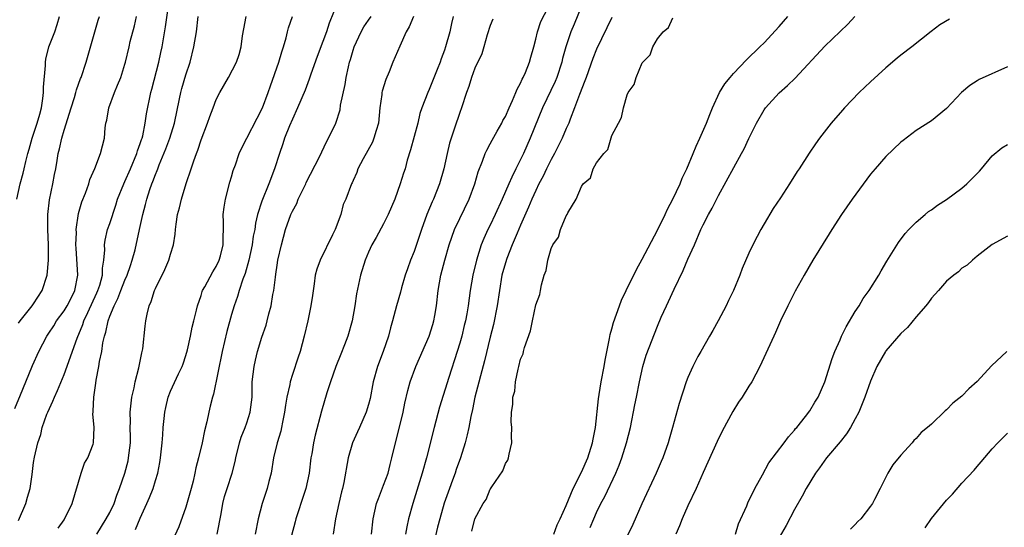
# Model space of a CAD drawing. Units: inches. Extents: x 2595000 to 2598000, y 1509000 to 1512000.
# Drawn here: x 2595201 to 2595331, y 1510904 to 1510971 of the extents above; entities that cross this region are included whole.
import ezdxf

# ---------------------------------------------------------------- set-up
doc = ezdxf.new("R2010")
doc.units = ezdxf.units.IN
doc.header["$MEASUREMENT"] = 0
doc.layers.add('LD25951509_2ft', color=254, linetype='Continuous')

msp = doc.modelspace()

# ---------------------------------------------------------------- linework, layer by layer
at = {"layer": 'LD25951509_2ft'}
for points, elevation in [([(2595201, 1510904.77), (2595201.96, 1510907), (2595202.17, 1510907.83), (2595202.56, 1510909), (2595202.81, 1510910.81), (2595203, 1510912.4), (2595203.1, 1510913.1), (2595203.54, 1510915), (2595203.93, 1510916.07), (2595204.13, 1510917), (2595204.75, 1510918.75), (2595204.85, 1510919), (2595205.54, 1510920.46), (2595205.73, 1510921), (2595206.14, 1510921.86), (2595207, 1510923.96), (2595208.74, 1510928.74), (2595209.47, 1510930.53), (2595209.61, 1510931), (2595210.1, 1510932.1), (2595211.32, 1510934.68), (2595211.45, 1510935), (2595211.68, 1510935.68), (2595212.04, 1510937), (2595212.06, 1510937.94), (2595212.24, 1510939), (2595212.34, 1510940.34), (2595212.31, 1510941), (2595212.39, 1510941.61), (2595212.71, 1510943), (2595213, 1510943.82), (2595213.79, 1510946.21), (2595214.04, 1510947), (2595214.84, 1510949), (2595215, 1510949.32), (2595215.72, 1510951), (2595216.56, 1510953), (2595216.64, 1510953.36), (2595217, 1510954.3), (2595217.17, 1510954.83), (2595217.24, 1510955), (2595217.33, 1510955.33), (2595217.66, 1510957), (2595217.81, 1510958.19), (2595218.4, 1510961), (2595218.54, 1510961.46), (2595219.47, 1510965), (2595219.72, 1510966.28), (2595219.9, 1510967), (2595220.35, 1510969.65), (2595220.82, 1510973)], 8014), ([(2595243, 1510972.92), (2595241.86, 1510970.14), (2595241.48, 1510969), (2595241, 1510967.7), (2595240.25, 1510965.75), (2595239.44, 1510963.44), (2595239.23, 1510962.77), (2595238.69, 1510961.31), (2595237.7, 1510959), (2595237, 1510957.49), (2595236.64, 1510956.64), (2595235.99, 1510955), (2595235.75, 1510954.25), (2595235.3, 1510953), (2595234.65, 1510951), (2595233.89, 1510949), (2595233, 1510946.73), (2595232.44, 1510945), (2595232.14, 1510943.86), (2595232.05, 1510943), (2595231.87, 1510942.13), (2595231.72, 1510941), (2595231.28, 1510939), (2595230.78, 1510937.22), (2595230.49, 1510936.49), (2595230.03, 1510935), (2595229.81, 1510934.19), (2595229.36, 1510933), (2595229, 1510931.83), (2595228.39, 1510929.61), (2595227.77, 1510927), (2595226.63, 1510921.37), (2595226.51, 1510921), (2595226.22, 1510919.78), (2595226.01, 1510919), (2595225.75, 1510917.75), (2595225.44, 1510916.56), (2595225.15, 1510915), (2595224.68, 1510913), (2595224.32, 1510911.68), (2595224.2, 1510911), (2595223.96, 1510909.96), (2595223.71, 1510909), (2595223, 1510906.53), (2595222.06, 1510903.94), (2595221, 1510901.56)], 8006), ([(2595247.4, 1510903), (2595247.63, 1510905), (2595248.07, 1510907), (2595248.31, 1510907.69), (2595249, 1510909.41), (2595249.59, 1510911), (2595249.86, 1510912.14), (2595250.1, 1510913), (2595250.55, 1510915), (2595251, 1510916.68), (2595251.57, 1510919), (2595251.8, 1510920.2), (2595252.16, 1510921.84), (2595252.49, 1510923), (2595253.24, 1510925), (2595255, 1510928.98), (2595255.48, 1510930.52), (2595255.61, 1510931), (2595255.73, 1510931.73), (2595255.96, 1510933), (2595256.19, 1510935), (2595256.54, 1510937), (2595257.04, 1510939), (2595257.6, 1510941), (2595258.3, 1510943), (2595259, 1510944.47), (2595260.26, 1510947), (2595260.98, 1510949), (2595261.41, 1510950.59), (2595261.99, 1510951.99), (2595262.35, 1510953), (2595262.55, 1510953.45), (2595263, 1510954.25), (2595263.25, 1510954.75), (2595263.94, 1510955.94), (2595264.53, 1510957), (2595264.68, 1510957.32), (2595265, 1510957.87), (2595265.5, 1510959), (2595265.95, 1510959.95), (2595266.39, 1510961), (2595266.56, 1510961.44), (2595267, 1510962.22), (2595267.23, 1510962.77), (2595267.36, 1510963), (2595267.64, 1510963.64), (2595268.17, 1510965), (2595268.33, 1510965.67), (2595268.73, 1510967), (2595269, 1510968.03), (2595269.22, 1510969), (2595269.65, 1510970.35), (2595271.05, 1510973)], 7996), ([(2595275, 1510972.37), (2595274.03, 1510969.97), (2595273.6, 1510969), (2595272.94, 1510967), (2595272.53, 1510965.47), (2595272.42, 1510965), (2595271.75, 1510963), (2595271.54, 1510962.46), (2595269.88, 1510959), (2595268.24, 1510955), (2595267.37, 1510953), (2595267, 1510952.22), (2595266.38, 1510951), (2595265.87, 1510949.87), (2595265.44, 1510949), (2595264.57, 1510947), (2595263.67, 1510945), (2595263, 1510943.58), (2595262.71, 1510943), (2595262.17, 1510941.83), (2595261.83, 1510941), (2595261.2, 1510939), (2595260.72, 1510937), (2595260.37, 1510935), (2595260.1, 1510933), (2595259.92, 1510931.92), (2595259.74, 1510931), (2595259.58, 1510930.42), (2595259.26, 1510929), (2595259, 1510928.07), (2595258.68, 1510927), (2595257.57, 1510923.57), (2595256.35, 1510919.65), (2595255.63, 1510917), (2595254.62, 1510913), (2595254.06, 1510911), (2595252.82, 1510907), (2595252.29, 1510905), (2595252.04, 1510903.96), (2595251.88, 1510903)], 7994), ([(2595200.52, 1510919.48), (2595201.27, 1510921.27), (2595201.96, 1510923), (2595202.86, 1510925.14), (2595203.69, 1510927), (2595204.74, 1510929), (2595205, 1510929.37), (2595205.64, 1510930.36), (2595206.02, 1510931), (2595207, 1510932.32), (2595207.4, 1510933), (2595207.83, 1510933.83), (2595208.41, 1510935), (2595208.8, 1510937), (2595208.57, 1510940.57), (2595208.55, 1510941), (2595208.61, 1510942.61), (2595208.6, 1510943), (2595208.89, 1510945.11), (2595209.35, 1510946.65), (2595209.8, 1510947.8), (2595210.24, 1510949), (2595210.4, 1510949.6), (2595211.02, 1510951.02), (2595211.78, 1510953), (2595212.3, 1510955), (2595212.38, 1510956.38), (2595212.5, 1510957), (2595212.62, 1510957.38), (2595212.86, 1510959), (2595213.61, 1510961), (2595214.03, 1510961.97), (2595214.44, 1510963), (2595215, 1510964.73), (2595215.08, 1510965), (2595215.55, 1510967), (2595215.7, 1510967.7), (2595216.24, 1510969.76), (2595216.52, 1510971)], 8016), ([(2595200.79, 1510947), (2595201.21, 1510949), (2595201.6, 1510950.4), (2595201.73, 1510951), (2595201.95, 1510951.95), (2595202.24, 1510953), (2595202.42, 1510953.58), (2595202.81, 1510955), (2595203.48, 1510957), (2595203.83, 1510958.17), (2595204.03, 1510959), (2595204.22, 1510960.22), (2595204.31, 1510961), (2595204.3, 1510961.7), (2595204.55, 1510964.55), (2595204.56, 1510965), (2595204.61, 1510965.39), (2595205, 1510967), (2595205.77, 1510969), (2595206.07, 1510969.93), (2595206.39, 1510971)], 8020), ([(2595201, 1510930.71), (2595201.21, 1510931), (2595202.82, 1510933), (2595202.89, 1510933.11), (2595203, 1510933.25), (2595204.13, 1510935), (2595204.76, 1510937), (2595204.93, 1510939), (2595204.94, 1510941), (2595204.87, 1510943), (2595204.88, 1510945), (2595205.1, 1510946.9), (2595205.52, 1510949), (2595205.76, 1510950.24), (2595205.9, 1510951), (2595206.07, 1510952.07), (2595206.24, 1510953), (2595206.4, 1510953.6), (2595206.71, 1510955), (2595207, 1510956.05), (2595207.91, 1510959), (2595208.35, 1510960.35), (2595208.54, 1510961), (2595208.63, 1510961.37), (2595209.17, 1510962.83), (2595209.24, 1510963), (2595209.88, 1510965), (2595211.06, 1510969), (2595211.49, 1510970.51), (2595211.66, 1510971)], 8018), ([(2595206.23, 1510903.77), (2595207, 1510904.87), (2595208.06, 1510907), (2595209.23, 1510911), (2595209.7, 1510912.3), (2595210.1, 1510913), (2595210.81, 1510914.81), (2595210.87, 1510915), (2595210.97, 1510917), (2595210.79, 1510918.79), (2595210.8, 1510919), (2595210.84, 1510919.16), (2595210.89, 1510921), (2595211.18, 1510922.82), (2595211.22, 1510923.22), (2595211.58, 1510925), (2595211.65, 1510925.65), (2595211.95, 1510927), (2595212.1, 1510928.1), (2595212.3, 1510929), (2595212.48, 1510929.52), (2595212.78, 1510931), (2595213, 1510931.61), (2595213.57, 1510933), (2595214.07, 1510933.93), (2595214.47, 1510935), (2595215, 1510936.35), (2595215.3, 1510937), (2595215.71, 1510938.29), (2595215.96, 1510939), (2595216.32, 1510940.32), (2595216.91, 1510943), (2595217.33, 1510945), (2595217.7, 1510946.3), (2595217.86, 1510947), (2595218.28, 1510948.28), (2595218.54, 1510949), (2595218.68, 1510949.32), (2595219, 1510950.22), (2595219.24, 1510950.76), (2595219.31, 1510951), (2595219.51, 1510951.51), (2595220.39, 1510953.61), (2595220.91, 1510955), (2595221.51, 1510957), (2595222.19, 1510960.19), (2595222.35, 1510961), (2595222.48, 1510961.52), (2595223, 1510963.32), (2595223.56, 1510965), (2595224.07, 1510967), (2595224.39, 1510969), (2595224.64, 1510971)], 8012), ([(2595211.31, 1510903), (2595212.54, 1510905), (2595213, 1510905.82), (2595213.56, 1510907), (2595213.92, 1510908.09), (2595214.29, 1510909), (2595214.99, 1510911.01), (2595215.4, 1510912.6), (2595215.48, 1510913), (2595215.71, 1510915), (2595215.72, 1510915.72), (2595215.7, 1510917), (2595215.72, 1510917.72), (2595215.7, 1510919), (2595215.8, 1510920.2), (2595215.91, 1510921), (2595216.19, 1510922.19), (2595216.33, 1510923), (2595216.82, 1510924.82), (2595217.21, 1510926.79), (2595217.28, 1510927), (2595217.34, 1510927.34), (2595217.67, 1510930.33), (2595217.73, 1510931), (2595217.9, 1510931.9), (2595218.18, 1510933), (2595218.44, 1510933.56), (2595218.89, 1510935), (2595219, 1510935.25), (2595220.25, 1510937.75), (2595220.78, 1510939), (2595221, 1510939.77), (2595221.39, 1510941), (2595221.61, 1510942.39), (2595221.65, 1510943), (2595221.72, 1510943.72), (2595221.92, 1510945), (2595222.16, 1510945.84), (2595222.43, 1510947), (2595223.06, 1510949.06), (2595223.71, 1510951), (2595224.04, 1510952.04), (2595224.4, 1510953), (2595224.57, 1510953.43), (2595225, 1510954.78), (2595225.86, 1510957), (2595226.14, 1510957.86), (2595226.6, 1510959), (2595227, 1510960.1), (2595227.48, 1510961), (2595228.62, 1510963), (2595229.64, 1510965), (2595229.99, 1510966.01), (2595230.28, 1510967), (2595230.45, 1510968.45), (2595230.61, 1510969.39), (2595230.92, 1510971)], 8010), ([(2595216.39, 1510903.61), (2595217, 1510905.09), (2595217.88, 1510907), (2595218.22, 1510907.78), (2595218.69, 1510909), (2595219, 1510910.04), (2595219.32, 1510911), (2595219.6, 1510912.4), (2595219.69, 1510913), (2595219.9, 1510915), (2595219.96, 1510916.04), (2595220.04, 1510917), (2595220.16, 1510918.16), (2595220.23, 1510919), (2595220.36, 1510919.64), (2595220.69, 1510921), (2595221, 1510921.79), (2595222.03, 1510924.03), (2595222.51, 1510925), (2595222.64, 1510925.36), (2595223, 1510926.47), (2595223.2, 1510927.2), (2595223.61, 1510929), (2595223.84, 1510930.16), (2595224.07, 1510931), (2595224.41, 1510932.41), (2595224.52, 1510933), (2595225, 1510934.34), (2595225.15, 1510934.85), (2595225.21, 1510935), (2595225.5, 1510935.5), (2595226.54, 1510937.47), (2595227, 1510938.16), (2595227.39, 1510939), (2595227.54, 1510939.54), (2595227.91, 1510941), (2595227.9, 1510942.1), (2595227.96, 1510943), (2595227.97, 1510943.97), (2595227.92, 1510945), (2595228.04, 1510945.96), (2595228.2, 1510947), (2595228.78, 1510949.22), (2595229, 1510949.91), (2595229.24, 1510950.76), (2595229.52, 1510951.52), (2595230.03, 1510953), (2595230.33, 1510953.67), (2595233.07, 1510959), (2595233.83, 1510961), (2595234.12, 1510961.88), (2595235.22, 1510965), (2595235.63, 1510966.37), (2595235.85, 1510967), (2595236.18, 1510968.18), (2595236.37, 1510969), (2595236.51, 1510969.49), (2595237.02, 1510970.98)], 8008), ([(2595227.1, 1510903), (2595227.64, 1510905.64), (2595227.86, 1510907), (2595228.08, 1510907.92), (2595228.42, 1510909), (2595229.09, 1510911), (2595229.48, 1510912.52), (2595229.57, 1510913), (2595230.04, 1510915), (2595230.28, 1510915.72), (2595230.79, 1510917), (2595231, 1510917.6), (2595231.46, 1510919), (2595231.7, 1510921), (2595231.74, 1510923), (2595231.97, 1510925), (2595232.15, 1510925.85), (2595232.44, 1510927), (2595233, 1510928.86), (2595233.56, 1510930.44), (2595233.71, 1510931), (2595233.92, 1510931.92), (2595234.23, 1510933), (2595234.45, 1510934.45), (2595234.57, 1510935), (2595234.77, 1510936.77), (2595234.84, 1510937.16), (2595235, 1510938.34), (2595235.1, 1510939), (2595235.56, 1510941), (2595236.11, 1510943), (2595236.82, 1510945), (2595237, 1510945.4), (2595237.57, 1510946.43), (2595237.78, 1510947), (2595238.76, 1510949), (2595238.83, 1510949.17), (2595240.58, 1510952.58), (2595241.47, 1510954.53), (2595241.76, 1510955), (2595242.7, 1510957), (2595243.27, 1510958.73), (2595243.35, 1510959.35), (2595243.93, 1510962.07), (2595244.07, 1510963), (2595244.37, 1510964.37), (2595244.53, 1510965), (2595244.65, 1510965.35), (2595245, 1510966.58), (2595245.14, 1510967), (2595246.04, 1510969), (2595246.38, 1510969.62), (2595247, 1510970.53), (2595247.35, 1510971)], 8004), ([(2595252.91, 1510971), (2595252.37, 1510969.63), (2595251.98, 1510969), (2595251.11, 1510967.11), (2595250.2, 1510965), (2595249.71, 1510963.71), (2595249.29, 1510962.71), (2595248.82, 1510961.18), (2595248.78, 1510961), (2595248.76, 1510960.76), (2595248.51, 1510959), (2595248.32, 1510957), (2595248, 1510956), (2595247.73, 1510955), (2595247.52, 1510954.48), (2595246.29, 1510952.29), (2595245.63, 1510951), (2595245.48, 1510950.52), (2595245, 1510949.46), (2595244.87, 1510949.13), (2595244.78, 1510949), (2595244.02, 1510947), (2595243.7, 1510946.3), (2595243.37, 1510945), (2595242.63, 1510943), (2595242.3, 1510942.3), (2595240.64, 1510939), (2595240.21, 1510937.79), (2595240.02, 1510937), (2595239.89, 1510935.89), (2595239.64, 1510934.36), (2595239.45, 1510933), (2595239.02, 1510931), (2595238.55, 1510929), (2595238.03, 1510927), (2595237.78, 1510926.22), (2595237, 1510923.96), (2595236.7, 1510923), (2595236.65, 1510922.65), (2595236.29, 1510921), (2595236.09, 1510919.91), (2595235.98, 1510919), (2595235.7, 1510917.7), (2595235.57, 1510917), (2595235.47, 1510916.53), (2595235.02, 1510915), (2595234.54, 1510913), (2595234.2, 1510911), (2595233.92, 1510909.92), (2595233.71, 1510909), (2595233.03, 1510907), (2595232.5, 1510905), (2595232.1, 1510903)], 8002), ([(2595258.14, 1510971), (2595257.92, 1510970.08), (2595257.69, 1510969), (2595257.15, 1510967), (2595257, 1510966.58), (2595256.55, 1510965.45), (2595256.41, 1510965), (2595256.05, 1510964.05), (2595255, 1510961.42), (2595254.8, 1510961), (2595254.02, 1510959), (2595253.77, 1510958.23), (2595253.48, 1510957), (2595252.54, 1510953.46), (2595252.11, 1510952.11), (2595251.81, 1510951), (2595251.6, 1510950.4), (2595251.18, 1510949), (2595250.46, 1510947), (2595250.03, 1510945.97), (2595249.61, 1510945), (2595249, 1510943.75), (2595248.02, 1510941.98), (2595247.45, 1510941), (2595247, 1510940.05), (2595246.56, 1510939), (2595245.96, 1510937), (2595245.45, 1510934.55), (2595245.23, 1510933), (2595244.87, 1510931), (2595244.28, 1510929), (2595243.85, 1510927.85), (2595243.36, 1510926.64), (2595242.72, 1510925), (2595242.02, 1510923), (2595241.54, 1510921.54), (2595240.84, 1510919.16), (2595240, 1510916), (2595239.78, 1510915), (2595239.55, 1510913.55), (2595239.44, 1510913), (2595239.21, 1510911), (2595238.79, 1510909), (2595238.35, 1510907.65), (2595237.67, 1510905.67), (2595237.46, 1510905), (2595237.38, 1510904.62), (2595236.42, 1510901)], 8000), ([(2595263.34, 1510970.66), (2595263, 1510969.83), (2595262.6, 1510968.6), (2595262.17, 1510967), (2595261.9, 1510966.1), (2595261, 1510964.22), (2595260.53, 1510963), (2595260.18, 1510961.82), (2595259.88, 1510961), (2595259.24, 1510959), (2595259, 1510958.38), (2595258.32, 1510956.32), (2595257.86, 1510955), (2595257.66, 1510954.34), (2595257.33, 1510953), (2595256.9, 1510951), (2595256.35, 1510949), (2595255.54, 1510947), (2595255.36, 1510946.64), (2595254.7, 1510945), (2595253.98, 1510943), (2595253, 1510940.12), (2595252.54, 1510939), (2595252.15, 1510937.85), (2595251.84, 1510937), (2595251.35, 1510935.35), (2595251.21, 1510934.79), (2595250.7, 1510933), (2595250.17, 1510931), (2595249.9, 1510930.1), (2595249.62, 1510929), (2595248.92, 1510927), (2595248.19, 1510925), (2595247.64, 1510923), (2595247.21, 1510920.79), (2595247, 1510920.01), (2595246.69, 1510919), (2595245.81, 1510917), (2595245.58, 1510916.42), (2595244.93, 1510915), (2595244.33, 1510913), (2595243.77, 1510909.77), (2595243.61, 1510909), (2595243.47, 1510908.53), (2595243.1, 1510907), (2595242.68, 1510905), (2595242.35, 1510903)], 7998), ([(2595279, 1510970.88), (2595277, 1510966.7), (2595276.51, 1510965.49), (2595275.61, 1510963), (2595275.46, 1510962.54), (2595274.76, 1510960.76), (2595274.11, 1510959), (2595273.52, 1510957.52), (2595273.33, 1510957), (2595273, 1510956.26), (2595272.46, 1510955), (2595271.45, 1510953), (2595271, 1510952.19), (2595270.41, 1510951), (2595269.96, 1510950.04), (2595269.41, 1510949), (2595269, 1510948.14), (2595268.49, 1510947), (2595268.06, 1510945.94), (2595267, 1510943.6), (2595266.54, 1510942.54), (2595265.89, 1510941), (2595265.18, 1510939.18), (2595265, 1510938.62), (2595264.55, 1510937), (2595264.21, 1510935), (2595263.93, 1510933), (2595263.45, 1510930.55), (2595263, 1510928.88), (2595262.26, 1510925.74), (2595261, 1510921), (2595260.66, 1510919.35), (2595260.45, 1510918.45), (2595260.18, 1510917), (2595259.98, 1510916.02), (2595259.72, 1510915), (2595259.11, 1510913), (2595258.54, 1510911.46), (2595258.4, 1510911), (2595258.06, 1510910.06), (2595257.65, 1510909), (2595256.95, 1510907.05), (2595256.37, 1510905), (2595256.09, 1510903.91), (2595255.34, 1510900.66)], 7992), ([(2595260.61, 1510903.39), (2595261, 1510905.01), (2595262.09, 1510907), (2595262.47, 1510907.53), (2595263, 1510908.89), (2595263.05, 1510908.95), (2595263.21, 1510909.21), (2595264.68, 1510911.32), (2595265, 1510912.27), (2595265.31, 1510912.69), (2595265.43, 1510913), (2595265.5, 1510913.5), (2595265.87, 1510915), (2595265.81, 1510915.81), (2595265.85, 1510917), (2595265.76, 1510917.76), (2595265.8, 1510919), (2595265.98, 1510920.02), (2595265.97, 1510921), (2595266.24, 1510921.76), (2595266.35, 1510923), (2595266.68, 1510924.68), (2595266.78, 1510925), (2595267, 1510925.99), (2595267.33, 1510926.67), (2595267.38, 1510927), (2595267.5, 1510927.5), (2595268.29, 1510929.71), (2595268.55, 1510931), (2595269, 1510933.1), (2595269.53, 1510934.47), (2595269.63, 1510935), (2595269.75, 1510935.75), (2595270.11, 1510937), (2595270.37, 1510937.63), (2595270.57, 1510939), (2595271, 1510940.5), (2595271.23, 1510941), (2595272, 1510942), (2595272.26, 1510943), (2595273, 1510944.82), (2595273.13, 1510945), (2595273.22, 1510945.22), (2595274.3, 1510947), (2595275, 1510948.68), (2595275.23, 1510949), (2595276.18, 1510949.82), (2595276.56, 1510951), (2595277, 1510951.77), (2595277.95, 1510953), (2595278.47, 1510953.53), (2595279, 1510955.35), (2595279.85, 1510957), (2595280.26, 1510957.74), (2595280.53, 1510959), (2595281, 1510960.69), (2595281.15, 1510961), (2595281.94, 1510962.06), (2595282.19, 1510963), (2595283, 1510964.9), (2595283.06, 1510965), (2595284.04, 1510965.96), (2595284.39, 1510967), (2595285, 1510968.08), (2595285.74, 1510969), (2595286.45, 1510969.55), (2595287, 1510970.81)], 7990), ([(2595271.36, 1510903), (2595271.8, 1510904.2), (2595272.2, 1510905), (2595273, 1510906.76), (2595273.91, 1510909), (2595275, 1510911.13), (2595275.83, 1510913), (2595276.46, 1510915), (2595276.52, 1510915.48), (2595276.83, 1510917), (2595277.24, 1510920.76), (2595277.35, 1510921.35), (2595277.61, 1510923), (2595278, 1510925), (2595278.14, 1510925.86), (2595278.69, 1510928.69), (2595278.78, 1510929.22), (2595279, 1510929.96), (2595279.21, 1510930.79), (2595280, 1510933), (2595280.28, 1510933.72), (2595280.88, 1510935), (2595282.24, 1510937.76), (2595283, 1510939.12), (2595285, 1510942.94), (2595286, 1510945), (2595286.31, 1510945.69), (2595287.03, 1510947), (2595287.98, 1510949), (2595288.26, 1510949.74), (2595288.84, 1510951), (2595289.68, 1510953), (2595290.06, 1510953.94), (2595290.58, 1510955), (2595291.45, 1510957), (2595291.87, 1510958.13), (2595292.23, 1510959), (2595293.15, 1510961), (2595293.86, 1510962.14), (2595294.54, 1510963), (2595295, 1510963.51), (2595296.71, 1510965.29), (2595298.47, 1510967), (2595299, 1510967.54), (2595301, 1510969.69), (2595302.15, 1510971)], 7988), ([(2595276.14, 1510903.86), (2595276.62, 1510905), (2595277, 1510905.85), (2595277.57, 1510907), (2595278.07, 1510907.93), (2595279.52, 1510911), (2595279.96, 1510912.04), (2595280.31, 1510913), (2595280.92, 1510915), (2595281.45, 1510917), (2595282.04, 1510919.96), (2595282.23, 1510921), (2595282.63, 1510923), (2595283.09, 1510925), (2595283.52, 1510926.48), (2595285, 1510930.31), (2595285.5, 1510931.5), (2595286.17, 1510933), (2595286.46, 1510933.54), (2595287.18, 1510935.18), (2595288.37, 1510937.64), (2595289, 1510939.13), (2595289.84, 1510941), (2595290.7, 1510943), (2595291, 1510943.62), (2595291.71, 1510945), (2595292.18, 1510945.82), (2595293, 1510947.46), (2595296.06, 1510953), (2595296.38, 1510953.62), (2595297, 1510954.98), (2595298, 1510957), (2595299, 1510958.72), (2595299.2, 1510959), (2595301, 1510960.96), (2595302.09, 1510961.91), (2595303.1, 1510962.9), (2595307, 1510967.08), (2595310.02, 1510969.98), (2595310.95, 1510971)], 7986), ([(2595323.37, 1510970.63), (2595322.12, 1510969.88), (2595320.96, 1510969.04), (2595318.41, 1510967), (2595317, 1510965.92), (2595316.49, 1510965.51), (2595315, 1510964.27), (2595313, 1510962.42), (2595311.52, 1510961), (2595309.57, 1510959), (2595309.3, 1510958.7), (2595307.82, 1510957), (2595306.28, 1510955), (2595305.75, 1510954.25), (2595304.95, 1510953.05), (2595303.63, 1510951), (2595303.37, 1510950.63), (2595302.35, 1510949), (2595301.18, 1510947.18), (2595300.22, 1510945.78), (2595299, 1510943.76), (2595298.56, 1510943), (2595298.1, 1510942.1), (2595297.51, 1510941), (2595297, 1510939.88), (2595296.13, 1510937.87), (2595295.81, 1510937), (2595295, 1510935), (2595294.32, 1510933.68), (2595294.03, 1510933), (2595292.99, 1510931), (2595292.25, 1510929.75), (2595291.83, 1510929), (2595290.68, 1510927), (2595290.32, 1510926.32), (2595289.63, 1510925), (2595289, 1510923.55), (2595288.78, 1510923), (2595287.83, 1510920.17), (2595286.97, 1510917), (2595286.53, 1510915.47), (2595286.41, 1510915), (2595285.68, 1510913), (2595285.49, 1510912.51), (2595284.81, 1510911), (2595282.96, 1510906.96), (2595281.74, 1510904.26), (2595280.19, 1510901)], 7984), ([(2595331, 1510964.4), (2595327.29, 1510962.71), (2595327, 1510962.55), (2595326.06, 1510961.94), (2595324.97, 1510961.03), (2595323, 1510958.9), (2595321, 1510957.3), (2595319, 1510956.01), (2595317.29, 1510954.71), (2595317, 1510954.48), (2595315, 1510952.61), (2595313.6, 1510951), (2595313, 1510950.29), (2595310.57, 1510947), (2595309.17, 1510945), (2595307.9, 1510943), (2595307.57, 1510942.43), (2595305.42, 1510939), (2595304.27, 1510937), (2595303.1, 1510934.9), (2595302.11, 1510933), (2595301.16, 1510931), (2595300.52, 1510929.48), (2595300.28, 1510929), (2595298.45, 1510925), (2595297.38, 1510923), (2595297, 1510922.42), (2595296.13, 1510921), (2595295.66, 1510920.34), (2595294.9, 1510919.1), (2595293.5, 1510916.5), (2595292.84, 1510915.16), (2595291, 1510911.07), (2595290.1, 1510909), (2595289, 1510906.7), (2595288.24, 1510905), (2595287.91, 1510904.09), (2595287.39, 1510903)], 7982), ([(2595295.26, 1510903), (2595295.65, 1510904.35), (2595296.72, 1510906.72), (2595296.88, 1510907.12), (2595297.81, 1510909), (2595298.8, 1510910.8), (2595299.63, 1510912.37), (2595301.66, 1510915), (2595302.21, 1510915.79), (2595303, 1510916.63), (2595303.15, 1510916.85), (2595303.3, 1510917), (2595304.46, 1510918.46), (2595305, 1510919.18), (2595305.68, 1510920.32), (2595306.11, 1510921), (2595307, 1510922.99), (2595307.94, 1510926.06), (2595308.32, 1510927), (2595309, 1510928.52), (2595309.2, 1510929), (2595309.78, 1510930.22), (2595311, 1510932.24), (2595311.49, 1510933), (2595312.05, 1510933.95), (2595312.83, 1510935), (2595314.09, 1510937), (2595314.41, 1510937.59), (2595315.14, 1510938.86), (2595316.68, 1510941.32), (2595317.53, 1510942.47), (2595318.03, 1510943), (2595319, 1510943.99), (2595320.18, 1510945), (2595320.63, 1510945.37), (2595321, 1510945.59), (2595321.79, 1510946.21), (2595323, 1510946.96), (2595325, 1510948.43), (2595325.66, 1510949), (2595326.33, 1510949.67), (2595327.31, 1510950.69), (2595327.58, 1510951), (2595329, 1510952.68), (2595330.27, 1510953.73), (2595331, 1510954.19)], 7980), ([(2595331, 1510942.15), (2595329, 1510941.04), (2595327, 1510939.5), (2595326.38, 1510939), (2595325.69, 1510938.31), (2595325, 1510937.92), (2595324.54, 1510937.46), (2595323.94, 1510937), (2595323, 1510936.21), (2595321.94, 1510935), (2595321, 1510933.97), (2595320.6, 1510933.4), (2595320.27, 1510933), (2595319, 1510931.55), (2595317.86, 1510930.14), (2595317, 1510929.34), (2595315, 1510927.07), (2595314.95, 1510927), (2595313.84, 1510925), (2595313, 1510923.08), (2595312.26, 1510921), (2595311.45, 1510919), (2595311, 1510918.15), (2595310.36, 1510917), (2595309.83, 1510916.17), (2595309, 1510915.13), (2595307.21, 1510913), (2595306.29, 1510911.71), (2595305.77, 1510911), (2595304.53, 1510909), (2595304.01, 1510907.99), (2595303, 1510906.21), (2595301.89, 1510904.11), (2595301, 1510902.55)], 7978), ([(2595330.92, 1510927), (2595328.91, 1510925.09), (2595327, 1510923.03), (2595325.92, 1510922.08), (2595325, 1510921.11), (2595323.81, 1510920.19), (2595323, 1510919.3), (2595322.81, 1510919.19), (2595321, 1510917.45), (2595320.47, 1510917), (2595319.64, 1510916.36), (2595319, 1510915.54), (2595318.7, 1510915.3), (2595318.45, 1510915), (2595317, 1510913.38), (2595315.92, 1510912.08), (2595315.28, 1510911), (2595314.25, 1510909), (2595313.52, 1510907.52), (2595313.24, 1510907), (2595313, 1510906.65), (2595311.72, 1510905), (2595311.34, 1510904.66), (2595311, 1510904.27), (2595310.38, 1510903.62)], 7976), ([(2595320.18, 1510903.82), (2595321, 1510905.03), (2595323, 1510907.46), (2595323.76, 1510908.24), (2595325, 1510909.69), (2595326.6, 1510911.4), (2595327, 1510911.88), (2595327.53, 1510912.47), (2595329, 1510914.2), (2595329.72, 1510915), (2595331, 1510916.24)], 7974)]:
    msp.add_lwpolyline(points, dxfattribs=dict(at, elevation=elevation))

doc.saveas('drawing.dxf')
